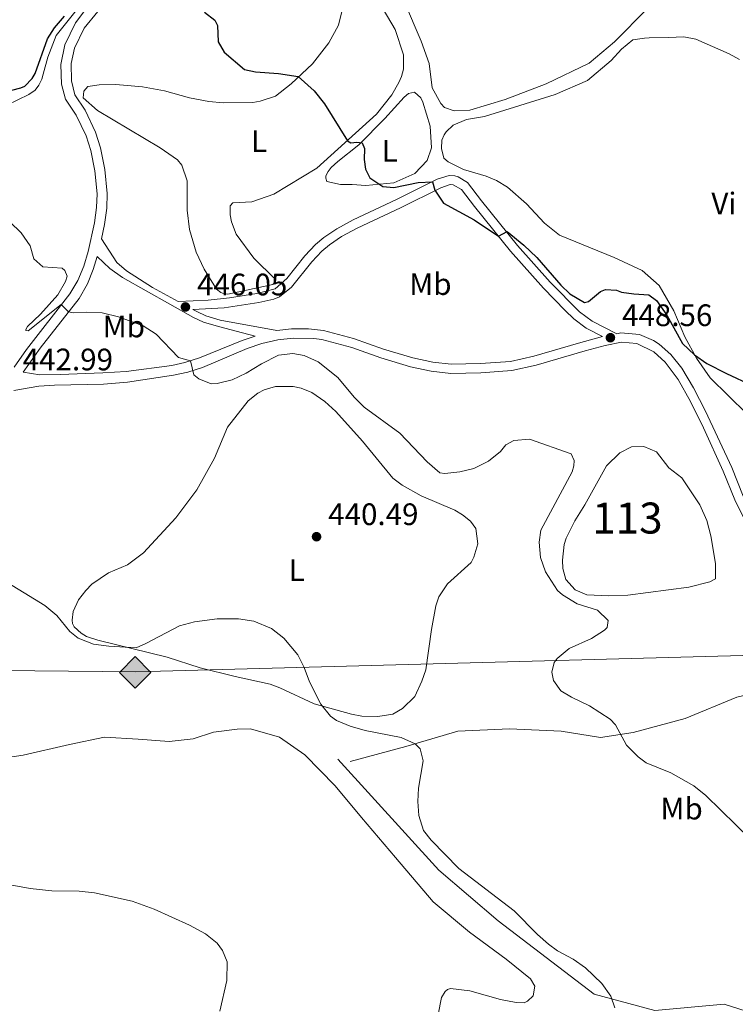
# Model space of a CAD drawing. Units: metres. Extents: x 614690 to 621621, y 4701617 to 4706360.
# Drawn here: x 615919 to 616150, y 4705604 to 4705921 of the extents above; entities that cross this region are included whole.
import ezdxf
from ezdxf.enums import TextEntityAlignment as Align

# ---------------------------------------------------------------- set-up
doc = ezdxf.new("R2010")
doc.units = ezdxf.units.M
doc.header["$MEASUREMENT"] = 0
doc.linetypes.add('DGN Style 3', pattern=[122.20432000000002, 87.28880000000001, -34.91552000000001])
for name, color, linetype, lineweight in [('Nivel 12', 7, 'Continuous', 0), ('Nivel 13', 7, 'Continuous', 0), ('Nivel 21', 7, 'Continuous', 0), ('Nivel 34', 7, 'Continuous', 0), ('Nivel 36', 7, 'Continuous', 0), ('Nivel 37', 7, 'Continuous', 0), ('Nivel 4', 7, 'Continuous', 0), ('Nivel 41', 7, 'Continuous', 0), ('Nivel 48', 7, 'Continuous', 0), ('Nivel 5', 7, 'Continuous', 0), ('Nivel 51', 7, 'Continuous', 0), ('Nivel 57', 7, 'Continuous', 0), ('Nivel 7', 7, 'Continuous', 0)]:
    doc.layers.add(name, color=color, linetype=linetype, lineweight=lineweight)
doc.styles.add('Style-Arial', font='txt')
doc.styles.add('Style-Arial Narrow', font='txt')

# ---------------------------------------------------------------- blocks, each defined once
blk = doc.blocks.new('5PATER')
at = {"layer": 'Nivel 7', "linetype": 'Continuous', "lineweight": 0}
h = blk.add_hatch(color=51, dxfattribs=at)
edge = h.paths.add_edge_path()
edge.add_ellipse((0.02776437997817993, 0.03495976328849792), major_axis=(-10.95721237942168, -11.10700355961716), ratio=0.9994222409660317, start_angle=0, end_angle=360)
blk = doc.blocks.new('5GASO')
at = {"layer": 'Nivel 34', "linetype": 'Continuous', "lineweight": 0}
for color, points in [(253, [(0, -50.89952594041824), (-50.89952597022057, 0), (0, 50.89952597022057), (2.299978584051132, 24.99976718425751), (-3.199970185756683, 24.19977462291718), (-7.899926424026489, 22.09979417920113), (-11.79989010095596, 18.49982771277428), (-14.79986217617989, 13.49987429380417), (-16.79984354972839, 7.09993389248848), (-17.49983701109886, -0.3999962508678436), (-16.79984354972839, -7.799927353858948), (-14.79986217617989, -14.19986775517464), (-11.69989103078842, -19.39981931447983), (-7.599929213523865, -22.99978578090668), (-2.699974864721298, -25.19976529479027), (2.899973005056381, -25.9997578561306)]), (253, [(0, -50.89952594041824), (2.899973005056381, -25.9997578561306), (7.799927353858948, -25.39976343512535), (12.69988173246384, -23.69977927207947), (16.99984169006348, -21.19980254769325), (20.19981187582016, -18.29982957243919), (20.19981187582016, 1.399986982345581), (2.299978584051132, 1.399986982345581), (2.299978584051132, -7.099933862686157), (12.69988173246384, -7.099933862686157), (12.69988173246384, -13.29987612366676), (10.3999031484127, -14.99986028671265), (7.799927353858948, -16.39984723925591), (5.09995248913765, -17.19983980059624), (2.499976724386215, -17.49983701109886), (-0.0999990701675415, -17.19983980059624), (-2.399977654218674, -16.49984630942345), (-4.499958097934723, -15.19985842704773), (-6.199942260980606, -13.49987426400185), (-7.899926424026489, -10.89989846944809), (-8.999916195869446, -7.799927353858948), (-9.699909657239914, -4.099961817264557), (-9.899907797574997, 0.0999990701675415), (-9.699909657239914, 3.899963676929474), (-9.099915236234665, 7.299932032823563), (-8.099924564361572, 10.09990593791008), (-6.599938541650772, 12.39988452196121), (-4.799955308437347, 14.19986775517464), (-2.699974864721298, 15.49985566735268), (-0.399996280670166, 16.19984912872314), (2.199979513883591, 16.49984633922577), (5.499948769807816, 15.89985191822052), (8.299922704696655, 14.29986682534218), (10.3999031484127, 11.5998919904232), (11.69989103078842, 7.999925494194031), (19.29982024431229, 9.899907797574997), (18.49982771277428, 13.39987522363663), (17.29983887076378, 16.39984726905823), (15.69985377788544, 18.99982306361198), (13.79987147450447, 21.09980350732803), (11.3998938202858, 22.79978767037392), (8.799918055534363, 23.99977648258209), (5.699946910142899, 24.69976997375488), (2.299978584051132, 24.99976718425751), (0, 50.89952597022057), (50.89952597022057, 0)]), (7, [(2.899973005056381, -25.9997578561306), (-2.699974864721298, -25.19976529479027), (-7.599929213523865, -22.99978578090668), (-11.69989103078842, -19.39981931447983), (-14.79986217617989, -14.19986775517464), (-16.79984354972839, -7.799927353858948), (-17.49983701109886, -0.3999962508678436), (-16.79984354972839, 7.09993389248848), (-14.79986217617989, 13.49987429380417), (-11.79989010095596, 18.49982771277428), (-7.899926424026489, 22.09979417920113), (-3.199970185756683, 24.19977462291718), (2.299978584051132, 24.99976718425751), (5.699946910142899, 24.69976997375488), (8.799918055534363, 23.99977648258209), (11.3998938202858, 22.79978767037392), (13.79987147450447, 21.09980350732803), (15.69985377788544, 18.99982306361198), (17.29983887076378, 16.39984726905823), (18.49982771277428, 13.39987522363663), (19.29982024431229, 9.899907797574997), (11.69989103078842, 7.999925494194031), (10.3999031484127, 11.5998919904232), (8.299922704696655, 14.29986682534218), (5.499948769807816, 15.89985191822052), (2.199979513883591, 16.49984633922577), (-0.399996280670166, 16.19984912872314), (-2.699974864721298, 15.49985566735268), (-4.799955308437347, 14.19986775517464), (-6.599938541650772, 12.39988452196121), (-8.099924564361572, 10.09990593791008), (-9.099915236234665, 7.299932032823563), (-9.699909657239914, 3.899963676929474), (-9.899907797574997, 0.0999990701675415), (-9.699909657239914, -4.099961817264557), (-8.999916195869446, -7.799927353858948), (-7.899926424026489, -10.89989846944809), (-6.199942260980606, -13.49987426400185), (-4.499958097934723, -15.19985842704773), (-2.399977654218674, -16.49984630942345), (-0.0999990701675415, -17.19983980059624), (2.499976724386215, -17.49983701109886), (5.09995248913765, -17.19983980059624), (7.799927353858948, -16.39984723925591), (10.3999031484127, -14.99986028671265), (12.69988173246384, -13.29987612366676), (12.69988173246384, -7.099933862686157), (2.299978584051132, -7.099933862686157), (2.299978584051132, 1.399986982345581), (20.19981187582016, 1.399986982345581), (20.19981187582016, -18.29982957243919), (16.99984169006348, -21.19980254769325), (12.69988173246384, -23.69977927207947), (7.799927353858948, -25.39976343512535)])]:
    blk.add_hatch(color=color, dxfattribs=at).paths.add_polyline_path(points)
at = {"layer": 'Nivel 34', "color": 7, "linetype": 'Continuous', "lineweight": 0}
blk.add_3dface([(0, -50.89952594041824), (50.89952597022057, 0), (0, 50.89952597022057), (-50.89952597022057, 0)], dxfattribs=at)

msp = doc.modelspace()

# ---------------------------------------------------------------- linework, layer by layer
at = {"layer": 'Nivel 12', "color": 142, "linetype": 'Continuous', "lineweight": 0, "elevation": 446.19, "flags": 128}
msp.add_lwpolyline([(616143.1499999985, 4705740.73), (616141.3500000015, 4705739.810000001), (616134.6000000015, 4705738.050000001), (616114.8999999985, 4705735.51), (616108.7300000004, 4705735.25), (616101.6600000001, 4705735.66), (616097.870000001, 4705737.210000001), (616094.8200000003, 4705740.529999999), (616093.8500000015, 4705744.07), (616093.7800000012, 4705746.77), (616094.3299999982, 4705751.83), (616094.9800000004, 4705753.859999999), (616097.7800000012, 4705759.51), (616101.0399999991, 4705764.65), (616108.0100000016, 4705777.210000001), (616112.3299999982, 4705781.42), (616116.0199999996, 4705783.35), (616120.0300000012, 4705783.460000001), (616124.0799999982, 4705781.75), (616128.1400000006, 4705776.630000001), (616132.3200000003, 4705773.35), (616138.0500000007, 4705764.630000001), (616140.370000001, 4705759.550000001), (616141.6400000006, 4705754.619999999), (616143.1900000013, 4705745.779999999), (616143.1499999985, 4705740.73)], dxfattribs=at)
at = {"layer": 'Nivel 13', "color": 4, "linetype": 'Continuous', "lineweight": 0}
msp.add_polyline3d([(616419.4100000001, 4705583.82, 442.8), (616380.2699999996, 4705590.34, 442.27), (616316.6799999997, 4705600.540000001, 441.83), (616295.4800000004, 4705602.98, 442.54), (616286.9200000018, 4705597.27, 442.43), (616275.0899999999, 4705586.67, 441.33), (616261.2300000004, 4705576.08, 440.4), (616246.1499999985, 4705571.59, 440.21), (616231.2399999984, 4705571.24, 440.5), (616207.1799999997, 4705576.540000001, 440.71), (616187.2100000009, 4705584.689999999, 440.48), (616169.2699999996, 4705596.109999999, 440.4), (616145.9899999984, 4705603.540000001, 440.59), (616123.5599999987, 4705601.5, 440), (616103.9899999984, 4705606.800000001, 439.92), (616073, 4705630.449999999, 439.7), (616053.8399999999, 4705646.76, 439.66), (616021.2199999988, 4705682.640000001, 439.48)], dxfattribs=at)
at = {"layer": 'Nivel 21', "color": 7, "linetype": 'DGN Style 3', "lineweight": 0}
for points in [[(615916.8000000007, 4705809.119999999, 443.27), (615920.7399999984, 4705814.800000001, 443.71), (615934.7899999991, 4705832.779999999, 445.19), (615937.3299999982, 4705837.060000001, 445.47), (615939.25, 4705841.699999999, 445.71), (615940.6900000013, 4705846.4, 445.81), (615942.7600000016, 4705855.689999999, 446.05), (615943.4299999997, 4705860.630000001, 446.24), (615943.5500000007, 4705865.029999999, 446.32), (615942.8599999994, 4705872.4, 446.47), (615941.5199999996, 4705878.949999999, 446.77), (615940.0100000016, 4705883.699999999, 447.1), (615936.8599999994, 4705890.32, 447.54), (615933.4100000001, 4705895.58, 447.74), (615932.0599999987, 4705900.380000001, 448.15), (615931.8200000003, 4705906.710000001, 448.42), (615933.1499999985, 4705913.050000001, 448.53), (615936.5799999982, 4705920.140000001, 448.81), (615939.5899999999, 4705924.1, 449.11)], [(615944.9800000004, 4705850.5, 445.79), (615949.8900000006, 4705842.890000001, 445.79), (615953.1000000015, 4705840.189999999, 445.79), (615961.4899999984, 4705834.77, 445.87), (615969.6999999993, 4705830.27, 446.01), (615979.3900000006, 4705830.68, 446.01), (615986.3200000003, 4705831.439999999, 446.13), (615995.1499999985, 4705832.800000001, 446.62), (616001.0300000012, 4705834.359999999, 446.88), (616004.7800000012, 4705837.630000001, 447.34), (616010.6700000018, 4705844.99, 447.93), (616014.1000000015, 4705848.609999999, 448.14), (616016.7800000012, 4705850.9, 448.27), (616020.9400000013, 4705853.710000001, 448.43), (616026.1999999993, 4705856.560000001, 448.62), (616040.2199999988, 4705863.130000001, 449.23), (616053.3599999994, 4705869.68, 450.1), (616057.1600000001, 4705870.92, 450.28), (616058.9899999984, 4705870.790000001, 450.28), (616060.129999999, 4705870.48, 450.28), (616063.1400000006, 4705868.640000001, 450.28), (616067.6600000001, 4705862.76, 450.45), (616079.25, 4705848.35, 449.77), (616089.7800000012, 4705836.51, 449.67), (616099.3099999987, 4705826.880000001, 449.55), (616103.3200000003, 4705823.92, 449.27), (616111.3399999999, 4705819.859999999, 448.56), (616112.629999999, 4705820.119999999, 448.56), (616118.5799999982, 4705819.65, 448.56), (616123.1700000018, 4705817.68, 448.62), (616124.9400000013, 4705816.49, 448.65), (616128.6900000013, 4705813.18, 448.64), (616132.3000000007, 4705808.75, 448.68), (616136.0799999982, 4705802.390000001, 448.72), (616139.8999999985, 4705794.9, 448.68), (616148.379999999, 4705776.710000001, 447.78), (616152.1000000015, 4705767.470000001, 447.58)], [(615974.5100000016, 4705827.640000001, 446.03), (615975.7199999988, 4705826.98, 446.11), (615978.6799999997, 4705825.58, 446.14), (615983.2899999991, 4705824.220000001, 446.2), (616001.5899999999, 4705820.85, 445.66), (616006.3599999994, 4705821.43, 446.21), (616011.75, 4705821.43, 446.15), (616016.6900000013, 4705820.859999999, 446.12), (616026.370000001, 4705818.359999999, 446.53), (616036.0500000007, 4705814.859999999, 446.73), (616045.4899999984, 4705812.08, 446.64), (616051.8900000006, 4705810.68, 446.68), (616057.8200000003, 4705810.040000001, 446.73), (616067.3099999987, 4705810.220000001, 446.73), (616076.9800000004, 4705810.890000001, 447.1), (616084.5799999982, 4705812.57, 447.52), (616098.9299999997, 4705816.84, 448.49), (616106.6999999993, 4705818.93, 448.84)], [(615919.6600000001, 4705807.449999999, 443.27), (615925.0799999982, 4705806.560000001, 442.99), (615931.6999999993, 4705806.74, 443.01), (615945.4499999993, 4705807.210000001, 443.16), (615952.9200000018, 4705807.67, 444.03), (615967.6799999997, 4705809.560000001, 444.65), (615971.9200000018, 4705810.550000001, 444.82), (615976.6700000018, 4705812.07, 445.05), (615990.3599999994, 4705817.630000001, 445.48), (615994.6000000015, 4705819.09, 445.73)], [(616025.3000000007, 4705681.82, 439.65), (616043.2399999984, 4705686.720000001, 440), (616059.9600000009, 4705691.609999999, 441.38), (616076.6700000018, 4705692.42, 442.86), (616093.3900000006, 4705691.609999999, 444.2), (616106.0300000012, 4705689.57, 444.72), (616116.629999999, 4705691.199999999, 445.09), (616133.3500000015, 4705695.689999999, 445.66), (616150.0599999987, 4705702.619999999, 446.27), (616171.2699999996, 4705707.51, 447.5), (616179.0100000016, 4705711.18, 447.89), (616182.8299999982, 4705717.220000001, 448.27)]]:
    msp.add_polyline3d(points, dxfattribs=at)
at = {"layer": 'Nivel 21', "color": 7, "linetype": 'Continuous', "lineweight": 0}
for points in [[(615943.8099999987, 4705923.77, 449.29), (615939.3999999985, 4705918.41, 448.81), (615936.2899999991, 4705911.98, 448.53), (615935.1900000013, 4705907.09, 448.43), (615935.2600000016, 4705901.43, 448.18), (615936.4400000013, 4705896.970000001, 447.74), (615939.7399999984, 4705891.939999999, 447.54), (615943.0799999982, 4705884.91, 447.1), (615944.7100000009, 4705879.779999999, 446.77), (615946.120000001, 4705872.880000001, 446.47), (615946.8399999999, 4705865.140000001, 446.32), (615946.7199999988, 4705860.359999999, 446.24), (615946, 4705855.1, 446.05), (615944.9800000004, 4705850.5, 445.79)], [(615974.5100000016, 4705827.640000001, 446.03), (615984.5799999982, 4705828.26, 446.06), (615995.75, 4705829.939999999, 446.62), (616000.620000001, 4705830.99, 446.79), (616002.4400000013, 4705831.710000001, 446.88), (616006.2800000012, 4705834.890000001, 447.28), (616012.870000001, 4705843.07, 447.93), (616016.1099999994, 4705846.49, 448.14), (616018.5500000007, 4705848.58, 448.27), (616022.4499999993, 4705851.210000001, 448.43), (616027.5100000016, 4705853.949999999, 448.62), (616041.4800000004, 4705860.5, 449.23), (616054.4699999988, 4705866.970000001, 450.1), (616057.5199999996, 4705867.960000001, 450.28), (616058.5, 4705867.9, 450.28), (616061.1600000001, 4705866.43, 450.28), (616065.3599999994, 4705860.949999999, 450.45), (616077.0199999996, 4705846.460000001, 449.77), (616087.6499999985, 4705834.51, 449.67), (616094.6000000015, 4705827.34, 449.59), (616097.3999999985, 4705824.67, 449.55), (616101.370000001, 4705821.640000001, 449.3), (616106.6999999993, 4705818.93, 448.84)], [(615994.6000000015, 4705819.09, 445.73), (615982.7199999988, 4705822.16, 446.2), (615977.9200000018, 4705823.57, 446.14), (615974.7399999984, 4705825.07, 446.11), (615951.7300000004, 4705838.050000001, 445.79), (615947.6499999985, 4705840.939999999, 445.79), (615943.629999999, 4705844.75, 445.79), (615942.3500000015, 4705840.58, 445.71), (615940.4699999988, 4705835.960000001, 445.49), (615937.7699999996, 4705831.27, 445.22), (615925.1900000013, 4705815.220000001, 443.9), (615919.6600000001, 4705807.449999999, 443.27)], [(615916.75, 4705801.540000001, 442.99), (615924.8099999987, 4705802.890000001, 442.99), (615929.7800000012, 4705803.300000001, 443.02), (615945.6900000013, 4705803.640000001, 443.16), (615953.4299999997, 4705804.199999999, 444.03), (615968.2399999984, 4705806.439999999, 444.65), (615972.8500000015, 4705807.439999999, 444.82), (615977.6099999994, 4705808.960000001, 445.05), (615992.0599999987, 4705815.109999999, 445.51), (615996.7800000012, 4705816.689999999, 445.81), (616001.9100000001, 4705817.91, 446.12), (616006.8900000006, 4705818.48, 446.2), (616013.5, 4705818.33, 446.13), (616016.1099999994, 4705817.949999999, 446.12), (616025.7800000012, 4705815.439999999, 446.54), (616035.1700000018, 4705812.029999999, 446.73), (616044.75, 4705809.210000001, 446.64), (616051.4100000001, 4705807.75, 446.68), (616057.6900000013, 4705807.08, 446.73), (616067.4400000013, 4705807.26, 446.73), (616077.4100000001, 4705807.949999999, 447.1), (616085.3200000003, 4705809.710000001, 447.52), (616101.0899999999, 4705814.380000001, 448.53), (616107.5300000012, 4705816.09, 448.56), (616112.8099999987, 4705817.130000001, 448.56), (616117.7800000012, 4705816.75, 448.56), (616123.2600000016, 4705814.029999999, 448.65), (616126.9600000009, 4705810.65, 448.65), (616131.120000001, 4705805.130000001, 448.7), (616135.0399999991, 4705798, 448.73), (616139.2600000016, 4705789.470000001, 448.56), (616145.6600000001, 4705775.540000001, 447.78), (616149.3900000006, 4705766.26, 447.58), (616152.6099999994, 4705759.720000001, 447.69)]]:
    msp.add_polyline3d(points, dxfattribs=at)
at = {"layer": 'Nivel 34', "color": 7, "linetype": 'Continuous', "lineweight": 13}
msp.add_polyline3d([(614699.9800000004, 4705649.140000001, 411.37), (614703.3099999987, 4705649.09, 411.55), (614920.9200000018, 4705626.51, 415.05), (614952.2100000009, 4705589.51, 415.74), (614982.1000000015, 4705573.9, 416.8), (615046.5599999987, 4705538.74, 416.77), (615290.3599999994, 4705591.050000001, 427.37), (615551.0199999996, 4705597.119999999, 438.09), (615869.6799999997, 4705705.460000001, 437.94), (615901.6499999985, 4705711.310000001, 438.63), (615956.1000000015, 4705710.73, 439.28), (616235.9100000001, 4705718.300000001, 451.36), (616599.3200000003, 4705831.210000001, 454.39), (616603.1499999985, 4705836.380000001, 454.55), (616693.0199999996, 4705854.58, 451.74), (616959.3000000007, 4705969.640000001, 461.71), (617021.2699999996, 4706002.720000001, 467.73), (617145.9499999993, 4706124.15, 473.07), (617191.9400000013, 4706216.24, 474.64), (617282.0899999999, 4706286.890000001, 477.98)], dxfattribs=at)
at = {"layer": 'Nivel 36', "color": 92, "linetype": 'Continuous', "lineweight": 0}
for points in [[(616034.5399999991, 4705926.91, 452.3), (616039.7399999984, 4705918, 451.77), (616042.4100000001, 4705909.880000001, 451.16), (616042.4499999993, 4705905.18, 451.08), (616041.8200000003, 4705902.9, 451.08), (616041, 4705900.869999999, 451.08), (616038.6700000018, 4705896.98, 451.08), (616033.7899999991, 4705890.66, 450.55), (616014.5, 4705873.23, 449.42), (616000.620000001, 4705864.92, 448.99), (615993.5500000007, 4705862.460000001, 448.64), (615987.370000001, 4705862.119999999, 448.73), (615986.5300000012, 4705861.140000001, 448.64), (615986.5199999996, 4705858.17, 448.64), (615986.9299999997, 4705855.92, 448.55), (615988.4400000013, 4705851.960000001, 448.46), (615994.1400000006, 4705844.189999999, 448.2), (616001.0300000012, 4705837.41, 447.77), (616000.8000000007, 4705836.359999999, 447.68), (616000.2899999991, 4705835.73, 447.68), (615985.75, 4705832.630000001, 447.59), (615984.6099999994, 4705832.689999999, 447.59), (615983.4699999988, 4705833.18, 447.59), (615982.129999999, 4705834.189999999, 447.59), (615978.120000001, 4705840.699999999, 447.59), (615975.5300000012, 4705846.199999999, 447.77), (615973.4200000018, 4705853.460000001, 448.2), (615972.629999999, 4705859.710000001, 448.12), (615972.629999999, 4705869.199999999, 448.64), (615970.9299999997, 4705874.210000001, 448.64), (615969.4800000004, 4705875.99, 448.64), (615963.8900000006, 4705879.85, 448.64), (615943.6999999993, 4705891.92, 447.86), (615939.0599999987, 4705895.970000001, 447.86), (615939.2600000016, 4705898.16, 447.86), (615940.5300000012, 4705899.58, 447.94), (615944.2600000016, 4705900.119999999, 448.2), (615949.5700000003, 4705900.27, 448.38)], [(615949.5700000003, 4705900.27, 448.38), (615958.2100000009, 4705899.550000001, 448.46), (615965.3000000007, 4705898.18, 448.73), (615973.379999999, 4705895.960000001, 448.81), (615979.6799999997, 4705894.74, 448.81), (615984.3099999987, 4705894.35, 448.9), (615993.8000000007, 4705894.43, 449.16), (615996.2300000004, 4705894.85, 449.07), (616001.1400000006, 4705896.550000001, 449.42), (616006.1700000018, 4705900.52, 449.68), (616013.0500000007, 4705906.9, 450.55), (616018.3500000015, 4705913.66, 451.51), (616021.5, 4705919.41, 451.77), (616023.379999999, 4705927.300000001, 452.12)], [(616063.8900000006, 4705892.01, 452.9), (616058.8399999999, 4705891.790000001, 452.82), (616055.6799999997, 4705892.83, 452.82), (616054.5100000016, 4705894.189999999, 452.82), (616051.6700000018, 4705899.16, 452.82), (616050.7600000016, 4705907.07, 452.82), (616048.2100000009, 4705914.220000001, 452.82), (616042.8099999987, 4705926.880000001, 452.99)], [(616121.25, 4705924.77, 453.25), (616110.5799999982, 4705914.029999999, 453.08), (616102.3999999985, 4705907.18, 453.08), (616088.4800000004, 4705900.529999999, 452.9), (616075.2899999991, 4705895.460000001, 452.82), (616063.8900000006, 4705892.01, 452.9)], [(616153.25, 4705794.050000001, 449.86), (616141.4299999997, 4705805.66, 449.94), (616136.9899999984, 4705811.98, 449.94), (616133.2300000004, 4705818.85, 450.29), (616129.6900000013, 4705827.279999999, 450.38), (616124.9400000013, 4705835.43, 450.38), (616119.4899999984, 4705840.24, 450.29), (616110.4899999984, 4705844.43, 450.47), (616092.7800000012, 4705851.699999999, 450.73), (616087.9800000004, 4705855.48, 450.73), (616082.1400000006, 4705861.77, 450.82), (616076.0700000003, 4705867.18, 451.08), (616072.4400000013, 4705869.34, 450.9), (616069.0899999999, 4705870.73, 450.29), (616061.8000000007, 4705872.880000001, 451.25), (616056.8599999994, 4705875.27, 451.25), (616055.5199999996, 4705876.449999999, 451.25), (616054.7399999984, 4705879.57, 451.08), (616054.8399999999, 4705882.35, 451.08), (616055.5700000003, 4705884.029999999, 451.16), (616056.2399999984, 4705885.01, 451.34), (616058.4499999993, 4705887.16, 451.6), (616062.8399999999, 4705889.02, 451.6), (616068.6499999985, 4705889.970000001, 451.6), (616091.3599999994, 4705897.040000001, 451.69), (616101.8599999994, 4705901.59, 451.95), (616109.5199999996, 4705907.99, 452.3), (616112.8200000003, 4705911.65, 452.3), (616116.4800000004, 4705914.710000001, 452.3), (616120.2100000009, 4705915.25, 452.12), (616121.7800000012, 4705915.290000001, 451.77), (616128.0399999991, 4705915.470000001, 451.69), (616132.9200000018, 4705915.6, 451.95), (616136.7699999996, 4705914.84, 451.95), (616147.5199999996, 4705910.17, 452.47), (616150.879999999, 4705908.35, 452.3)], [(616025.879999999, 4705867.970000001, 449.51), (616022.1400000006, 4705868.040000001, 449.51), (616017.6700000018, 4705868.960000001, 449.6), (616017.379999999, 4705870, 449.6), (616017.4400000013, 4705870.790000001, 449.6), (616018.1900000013, 4705872.199999999, 449.6), (616019.1099999994, 4705873.439999999, 449.6), (616021.3200000003, 4705875.42, 449.6), (616028.0500000007, 4705880.83, 449.86), (616036.4400000013, 4705889.34, 450.64), (616042.6999999993, 4705896.220000001, 450.82), (616044.0599999987, 4705897.390000001, 450.82), (616046.0500000007, 4705897.790000001, 450.73), (616048.1000000015, 4705895.93, 450.9), (616048.75, 4705894.550000001, 451.25), (616051.0599999987, 4705886.779999999, 451.16), (616051.5100000016, 4705879.83, 450.73), (616050.1400000006, 4705875.779999999, 450.64), (616046.0799999982, 4705871.57, 450.55), (616039.370000001, 4705868.52, 450.47), (616030.3299999982, 4705867.66, 450.21), (616025.879999999, 4705867.970000001, 449.51)], [(615999.4200000018, 4705706.800000001, 439.58), (615988.120000001, 4705709.279999999, 439.49), (615976.8000000007, 4705712.1, 439.66), (615966.1700000018, 4705715.470000001, 439.66), (615943.8099999987, 4705720.949999999, 440.27), (615940.120000001, 4705722.15, 440.36), (615938.4400000013, 4705723.24, 440.36), (615936.1999999993, 4705725.27, 440.36), (615935.6499999985, 4705726.380000001, 440.36), (615935.5399999991, 4705727.43, 440.36), (615935.8099999987, 4705730.220000001, 440.36), (615937.620000001, 4705734.01, 440.36), (615939.8900000006, 4705737.040000001, 440.36), (615941.9200000018, 4705739.1, 440.36), (615947.2199999988, 4705742.73, 440.36), (615953.4200000018, 4705745.34, 440.36), (615958.5399999991, 4705749.220000001, 440.36), (615968.9400000013, 4705760.49, 440.71), (615975.75, 4705769.470000001, 441.66), (615981.4699999988, 4705779.73, 442.36), (615985.6400000006, 4705789.689999999, 442.45), (615992.370000001, 4705798.23, 442.71), (615995.4400000013, 4705800.67, 442.71), (615997.5, 4705801.77, 442.71), (616001.129999999, 4705802.83, 442.54), (616006.879999999, 4705802.810000001, 442.1), (616009.4200000018, 4705802.27, 442.1), (616012.8500000015, 4705800.890000001, 442.1), (616017.0300000012, 4705798.040000001, 442.1), (616020.6000000015, 4705794.74, 442.1), (616029.2199999988, 4705785.23, 441.93), (616039.0500000007, 4705773.220000001, 441.75), (616041.9800000004, 4705770.949999999, 441.75), (616048.1799999997, 4705767.550000001, 441.66), (616059.0199999996, 4705762.970000001, 441.4), (616061.5, 4705761.470000001, 441.4), (616064.0799999982, 4705759.359999999, 441.4), (616065.8000000007, 4705756.970000001, 441.4), (616066.4600000009, 4705752.109999999, 441.14), (616065.1799999997, 4705747.720000001, 441.14), (616064.2699999996, 4705746.040000001, 441.06), (616056.620000001, 4705739.210000001, 440.79), (616053.8599999994, 4705734.949999999, 440.79), (616052.8999999985, 4705732.050000001, 440.79), (616051.4499999993, 4705724.439999999, 441.14), (616049.7199999988, 4705711.41, 441.23), (616048.4299999997, 4705707.720000001, 441.14), (616046.129999999, 4705702.859999999, 441.06), (616042.1400000006, 4705698.92, 440.88), (616038.9699999988, 4705697.09, 440.71), (616034.1999999993, 4705696.35, 440.53), (616028.9699999988, 4705696.470000001, 440.36), (616025.7300000004, 4705697.08, 440.27), (616013.620000001, 4705700.49, 440.1), (616002.5899999999, 4705705.67, 439.49), (615999.4200000018, 4705706.800000001, 439.58)], [(615905.8299999982, 4705681.83, 436.79), (615919.7100000009, 4705683.939999999, 437.22), (615934.6900000013, 4705687.300000001, 437.05), (615946.0100000016, 4705689.67, 436.95), (615956.8200000003, 4705689.09, 437.39), (615966.7800000012, 4705688.32, 437.39), (615974.5899999999, 4705689.15, 437.47), (615981.1499999985, 4705691.33, 437.47), (615988.7899999991, 4705692.33, 437.47), (615993.0500000007, 4705692.359999999, 437.47), (616002.4499999993, 4705689.65, 437.47), (616010.620000001, 4705684.050000001, 437.3), (616020.3900000006, 4705673.949999999, 437.82), (616028.9400000013, 4705663.82, 438.08), (616039.8399999999, 4705650.880000001, 437.3), (616052.0700000003, 4705636.59, 436.86), (616063.75, 4705626.810000001, 437.12), (616075.5799999982, 4705618.07, 437.82), (616083.5, 4705611.76, 437.82), (616084.879999999, 4705609.359999999, 437.82), (616084.3500000015, 4705606.210000001, 437.82), (616082.4800000004, 4705604.5, 437.82), (616081.4499999993, 4705604.040000001, 437.82), (616078.8399999999, 4705604.060000001, 437.82), (616073.7600000016, 4705605.050000001, 438), (616063.8399999999, 4705607.82, 437.47), (616057.6400000006, 4705608.609999999, 436.78), (616056.6799999997, 4705608.32, 436.78), (616055.9200000018, 4705607.689999999, 436.78), (616054.75, 4705605.74, 436.34), (616053.6400000006, 4705600.26, 435.93)]]:
    msp.add_polyline3d(points, dxfattribs=at)
at = {"layer": 'Nivel 36', "color": 7, "linetype": 'DGN Style 3', "lineweight": 0}
msp.add_polyline3d([(615937.629999999, 4705925.17, 449.64), (615930.3900000006, 4705916.09, 449.46), (615927.620000001, 4705909.050000001, 449.38), (615926.1999999993, 4705903.609999999, 449.38), (615925.7199999988, 4705902.02, 449.12), (615924.8200000003, 4705900, 448.94), (615923.5599999987, 4705898.48, 448.77), (615921.5899999999, 4705897.029999999, 448.42), (615914.4600000009, 4705893.609999999, 447.72), (615909.0199999996, 4705891.9, 447.46), (615903.2600000016, 4705892.050000001, 447.44), (615895.7600000016, 4705895.42, 447.44), (615886.1400000006, 4705900.470000001, 447.44), (615882.8599999994, 4705902.65, 447.44), (615879.2699999996, 4705903.25, 447.44), (615870.6999999993, 4705901.369999999, 447.26), (615866.870000001, 4705901.26, 447.35), (615862.75, 4705899.15, 447.26), (615858.4600000009, 4705896.51, 447), (615853.5899999999, 4705896.470000001, 446.74), (615850.1799999997, 4705898.609999999, 447.17)], dxfattribs=at)
at = {"layer": 'Nivel 4', "color": 30, "linetype": 'Continuous', "lineweight": 30, "elevation": 450, "flags": 128}
for points in [[(615854.4400000013, 4705929.17), (615854.3000000007, 4705921.16), (615857.6799999997, 4705911.84), (615858.2899999991, 4705908.9), (615856.0700000003, 4705903.699999999), (615855.629999999, 4705900.73), (615856.6000000015, 4705900.32), (615868.8200000003, 4705904.25), (615873.9600000009, 4705905.34), (615882.3099999987, 4705906.050000001), (615884.9400000013, 4705905.52), (615890.6499999985, 4705903.76), (615894.4400000013, 4705901.939999999), (615898.3599999994, 4705898.84), (615900.2199999988, 4705897.75), (615904.9499999993, 4705896.140000001), (615907.2300000004, 4705896.199999999), (615918.9100000001, 4705899.140000001), (615920.1999999993, 4705899.689999999), (615922.5700000003, 4705902.199999999), (615923.5700000003, 4705903.790000001), (615927.5300000012, 4705915.050000001), (615929.7800000012, 4705918.6), (615933.0700000003, 4705922.359999999)], [(615978.2399999984, 4705923.58), (615981.5300000012, 4705921.060000001), (615982.4499999993, 4705919.25), (615982.6799999997, 4705914.029999999), (615984.6000000015, 4705910.689999999), (615991.120000001, 4705905.119999999), (615994.7100000009, 4705904.35), (616002.129999999, 4705903.77), (616008.4200000018, 4705902.9), (616013.6000000015, 4705898.25), (616016.9400000013, 4705894.08), (616024.3500000015, 4705882.130000001), (616025.4299999997, 4705881.4), (616027.4200000018, 4705881.619999999), (616029.1700000018, 4705881.5), (616029.9200000018, 4705879.609999999), (616029.75, 4705876.119999999), (616030.1900000013, 4705872.99), (616031.5700000003, 4705870.16), (616035.7399999984, 4705867.4), (616039.3200000003, 4705867.060000001), (616047.1999999993, 4705868.67), (616051.8200000003, 4705868.91), (616052.5899999999, 4705866.15), (616055.4100000001, 4705862.01), (616065.2199999988, 4705856.560000001), (616073.0700000003, 4705851.369999999), (616075.8999999985, 4705852.84), (616081.3000000007, 4705848.41), (616085.4499999993, 4705844.48), (616093.2800000012, 4705835.550000001), (616096.1400000006, 4705832.76), (616100.8599999994, 4705829.92), (616102.129999999, 4705830.310000001), (616106.0500000007, 4705833.460000001), (616107.6900000013, 4705834.119999999), (616111.1799999997, 4705833.869999999), (616112.8500000015, 4705833.310000001), (616116.7800000012, 4705832.710000001), (616121.6700000018, 4705832.41), (616124.1600000001, 4705830.57), (616127.4899999984, 4705825.800000001), (616132.5500000007, 4705816.689999999), (616136.3999999985, 4705813.07), (616140.3099999987, 4705810.210000001), (616146.75, 4705807.08), (616155.0399999991, 4705803.210000001)]]:
    msp.add_lwpolyline(points, dxfattribs=at)
at = {"layer": 'Nivel 5', "color": 30, "linetype": 'Continuous', "lineweight": 0, "flags": 128}
for points, elevation in [([(615915.3599999994, 4705856.01), (615919.120000001, 4705852.359999999), (615921.9200000018, 4705848.23), (615923.1799999997, 4705844.029999999), (615926.0399999991, 4705841.41), (615932.3200000003, 4705841.060000001), (615933.2100000009, 4705840.210000001)], 445), ([(615933.2100000009, 4705840.210000001), (615933.870000001, 4705838.4), (615933.3900000006, 4705836.73), (615930.9299999997, 4705832.369999999), (615925.3200000003, 4705826.15), (615921.0799999982, 4705822.189999999), (615920.5, 4705820.960000001), (615921.2899999991, 4705820.810000001), (615932.0300000012, 4705829.25), (615934.3599999994, 4705826.869999999), (615935.9400000013, 4705826.57), (615940.1999999993, 4705826.859999999), (615945.1900000013, 4705826.550000001), (615950.4699999988, 4705825.34), (615958.4400000013, 4705822.4), (615962.6700000018, 4705819.74), (615969.870000001, 4705812.18), (615973.7600000016, 4705811.130000001), (615974.8399999999, 4705806.630000001), (615976.4400000013, 4705805.290000001), (615980.3999999985, 4705803.74), (615982.3200000003, 4705803.790000001), (615987.1600000001, 4705804.970000001), (615991.6700000018, 4705807.15), (615996.6000000015, 4705810.199999999), (616002.1000000015, 4705812.960000001), (616006.7899999991, 4705813.439999999), (616010.379999999, 4705812.84), (616014.9600000009, 4705810.790000001), (616021.25, 4705805.699999999), (616026.5100000016, 4705799.439999999), (616029.7300000004, 4705796.220000001), (616041.2899999991, 4705787.74), (616050.0799999982, 4705778.49), (616054.1799999997, 4705774.939999999), (616055.8399999999, 4705774.73), (616060.620000001, 4705775.290000001), (616065.120000001, 4705776.380000001), (616069.9299999997, 4705778.77), (616073.7600000016, 4705781.84), (616075.4499999993, 4705783.98), (616078.1099999994, 4705785.449999999), (616083.129999999, 4705785.880000001), (616096.6000000015, 4705781.16), (616097.5300000012, 4705779.01), (616097.4899999984, 4705777.27), (616096.8500000015, 4705775.34), (616086.7399999984, 4705756.51), (616086.2399999984, 4705752.66), (616086.6499999985, 4705747.689999999), (616088.3299999982, 4705743.050000001), (616092.1600000001, 4705737.060000001), (616093.7600000016, 4705735.619999999), (616098.4600000009, 4705732.699999999), (616105.0500000007, 4705730.619999999), (616108.5399999991, 4705727.32), (616108.1600000001, 4705725.130000001), (616107.3200000003, 4705724.24), (616103.0899999999, 4705721.57), (616095.8999999985, 4705718.26), (616092.0899999999, 4705715.130000001), (616091.1400000006, 4705713.779999999), (616090.3599999994, 4705710.619999999), (616090.870000001, 4705708.02), (616093.2199999988, 4705704.689999999), (616096.6799999997, 4705702.609999999), (616102.5, 4705699.810000001), (616109.1400000006, 4705695.470000001), (616110.8599999994, 4705693.68), (616114.4400000013, 4705687.16), (616118.1999999993, 4705683.34), (616120.7800000012, 4705681.41), (616128.6999999993, 4705678.23), (616136.1400000006, 4705674), (616140.0500000007, 4705670.880000001), (616159.3900000006, 4705651.99)], 445), ([(615911.3399999999, 4705741.540000001), (615926.75, 4705732.210000001), (615930.5799999982, 4705729), (615934.8200000003, 4705723.810000001), (615937.4899999984, 4705721.619999999), (615942.4200000018, 4705719.75), (615947.379999999, 4705719.01), (615956.129999999, 4705718.57), (615959.3200000003, 4705719.869999999), (615970.1400000006, 4705725.66), (615974.9600000009, 4705726.939999999), (615982.2899999991, 4705727.84), (615989.2300000004, 4705727.93), (615994.1600000001, 4705727.08), (615999.8599999994, 4705724.74), (616003.7899999991, 4705721.65), (616008.3399999999, 4705716.27), (616010.3900000006, 4705712.220000001), (616012.1499999985, 4705707.540000001), (616015.7699999996, 4705700.35), (616018.9100000001, 4705696.43), (616020.879999999, 4705695.09), (616025.2899999991, 4705693.300000001), (616030.0599999987, 4705691.810000001), (616041.6799999997, 4705689.57), (616046.2199999988, 4705687.5), (616047.7899999991, 4705685.91), (616048.8500000015, 4705682.02), (616047.3500000015, 4705673.27), (616047.120000001, 4705668.9), (616047.4200000018, 4705664.470000001), (616048.9499999993, 4705659.630000001), (616051.379999999, 4705656.48), (616060.3500000015, 4705647.32), (616078.2100000009, 4705633.710000001), (616085.7600000016, 4705625.99), (616089.2399999984, 4705622.949999999), (616092.1700000018, 4705620.76), (616097.2100000009, 4705618.029999999), (616101.2100000009, 4705615.26), (616106.4899999984, 4705610.18), (616109.370000001, 4705606.09), (616110.620000001, 4705602.369999999)], 440), ([(615906.6400000006, 4705643.65), (615921.9800000004, 4705640.9), (615928.9400000013, 4705640.17), (615937.75, 4705639.970000001), (615942.7199999988, 4705639.48), (615954.8500000015, 4705636.75), (615962.0300000012, 4705634.199999999), (615973.4100000001, 4705629.09), (615978.5399999991, 4705626.290000001), (615982.3599999994, 4705623.26), (615984.0799999982, 4705620.869999999), (615985.5799999982, 4705617.17), (615985.3999999985, 4705611.15), (615983.1400000006, 4705601.25)], 435)]:
    msp.add_lwpolyline(points, dxfattribs=dict(at, elevation=elevation))
at = {"layer": 'Nivel 51', "color": 142, "linetype": 'Continuous', "lineweight": 0, "elevation": 446.19, "flags": 128}
msp.add_lwpolyline([(616143.1499999985, 4705740.73), (616143.1900000013, 4705745.779999999), (616141.6400000006, 4705754.619999999), (616140.370000001, 4705759.550000001), (616138.0500000007, 4705764.630000001), (616132.3200000003, 4705773.35), (616128.1400000006, 4705776.630000001), (616124.0799999982, 4705781.75), (616120.0300000012, 4705783.460000001), (616116.0199999996, 4705783.35), (616112.3299999982, 4705781.42), (616108.0100000016, 4705777.210000001), (616101.0399999991, 4705764.65), (616097.7800000012, 4705759.51), (616094.9800000004, 4705753.859999999), (616094.3299999982, 4705751.83), (616093.7800000012, 4705746.77), (616093.8500000015, 4705744.07), (616094.8200000003, 4705740.529999999), (616097.870000001, 4705737.210000001), (616101.6600000001, 4705735.66), (616108.7300000004, 4705735.25), (616114.8999999985, 4705735.51), (616134.6000000015, 4705738.050000001), (616141.3500000015, 4705739.810000001)], close=True, dxfattribs=at)
at = {"layer": 'Nivel 57', "color": 6, "linetype": 'Continuous', "lineweight": 0}
msp.add_polyline3d([(615914.4600000009, 4705893.609999999, 447.72), (615921.5899999999, 4705897.029999999, 448.42), (615923.5599999987, 4705898.48, 448.77), (615924.8200000003, 4705900, 448.94), (615925.7199999988, 4705902.02, 449.12), (615926.1999999993, 4705903.609999999, 449.38), (615927.620000001, 4705909.050000001, 449.38), (615930.3900000006, 4705916.09, 449.46), (615937.629999999, 4705925.17, 449.64)], dxfattribs=at)

# ---------------------------------------------------------------- block references
at = {"layer": 'Nivel 34', "color": 253, "linetype": 'Continuous', "lineweight": 0, "xscale": 0.1000009313241567, "yscale": 0.1000009313241567, "zscale": 0.1000009313241567}
msp.add_blockref('5GASO', (615955.8599999994, 4705710.59, 439.27), dxfattribs=at)
at = {"layer": 'Nivel 7', "color": 51, "linetype": 'Continuous', "lineweight": 0, "xscale": 0.1000009313241567, "yscale": 0.1000009313241567, "zscale": 0.1000009313241567}
for p in [(615972.0799999982, 4705828.49, 446.05), (616109.2399999984, 4705818.57, 448.56), (616014.3999999985, 4705754.369999999, 440.49)]:
    msp.add_blockref('5PATER', p, dxfattribs=at)

# ---------------------------------------------------------------- texts
at = {"layer": 'Nivel 37', "color": 92, "linetype": 'Continuous', "lineweight": 0, "style": 'Style-Arial Narrow'}
for s, p in [('L', (615995.8631471023, 4705881.96998, 449.05)), ('L', (616038.0131471045, 4705878.86998, 450.38)), ('Vi', (616145.8745007887, 4705861.88998, 451.4)), ('Mb', (616051.1448305845, 4705835.87998, 448.24)), ('Mb', (615952.2048305832, 4705822.21998, 444.86)), ('L', (616007.993147105, 4705743.61998, 440.3)), ('Mb', (616132.2148305848, 4705666.649979999, 444.4))]:
    msp.add_text(s, height=6.99996, dxfattribs=at).set_placement(p, align=Align.MIDDLE_CENTER)
at = {"layer": 'Nivel 41', "color": 7, "linetype": 'Continuous', "lineweight": 0, "style": 'Style-Arial'}
for s, p in [('446.05', (615975.8299999982, 4705832.24, 446.05)), ('448.56', (616112.9899999984, 4705822.32, 448.56)), ('442.99', (615919.5500000007, 4705808.050000001, 442.99)), ('440.49', (616018.1499999985, 4705758.119999999, 440.49))]:
    msp.add_text(s, height=6.99996, dxfattribs=at).set_placement(p)
at = {"layer": 'Nivel 48', "color": 142, "linetype": 'Continuous', "lineweight": 0, "style": 'Style-Arial Narrow'}
msp.add_text('113', height=9.99996, dxfattribs=at).set_placement((616114.734622106, 4705760.38998, 446.19), align=Align.MIDDLE_CENTER)

doc.saveas('drawing.dxf')
